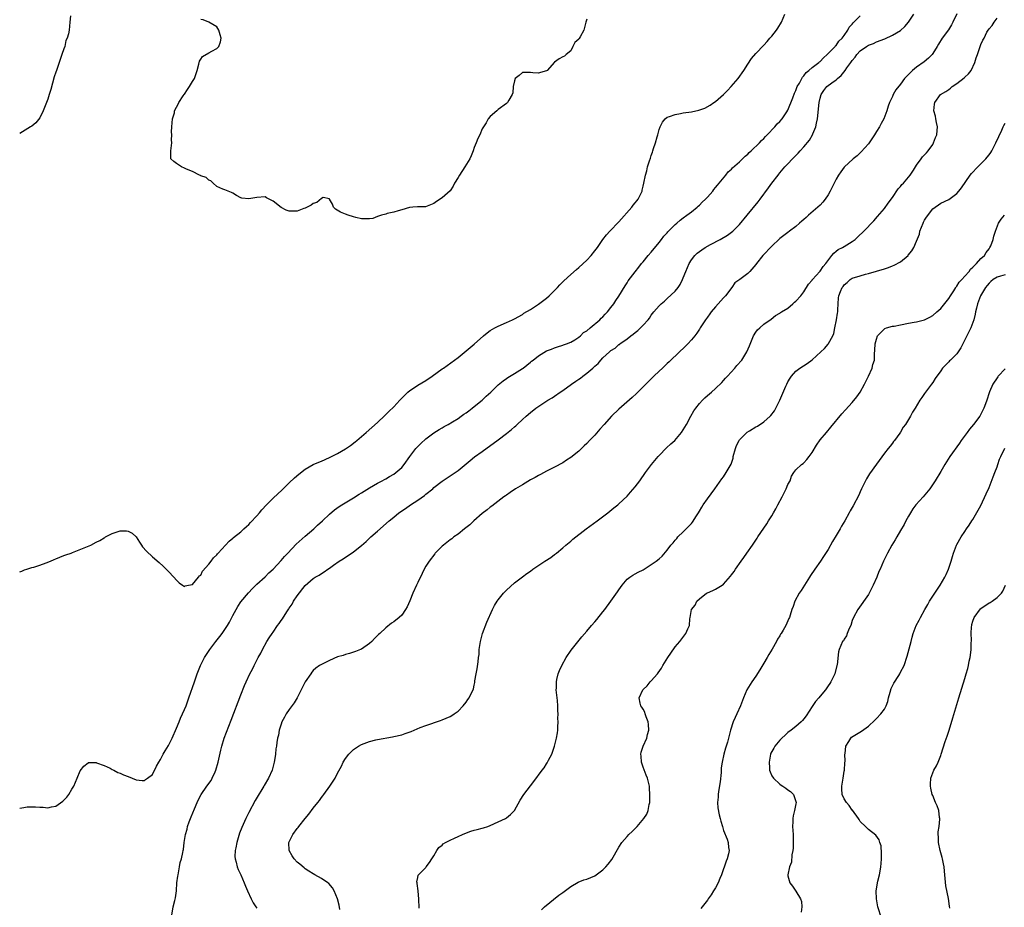
# Model space of a CAD drawing. Units: inches. Extents: x 2511000 to 2514000, y 1524000 to 1527000.
# Drawn here: x 2511000 to 2511245, y 1524519 to 1524740 of the extents above; entities that cross this region are included whole.
import ezdxf

# ---------------------------------------------------------------- set-up
doc = ezdxf.new("R2010")
doc.units = ezdxf.units.IN
doc.header["$MEASUREMENT"] = 0
doc.layers.add('LD25111524_10ft', color=112, linetype='Continuous')

msp = doc.modelspace()

# ---------------------------------------------------------------- linework, layer by layer
at = {"layer": 'LD25111524_10ft'}
for points, elevation in [([(2511000, 1524602.33), (2511000.51, 1524602.51), (2511001.17, 1524602.83), (2511001.77, 1524603), (2511003, 1524603.4), (2511003.52, 1524603.52), (2511005, 1524604), (2511006.56, 1524604.56), (2511007.67, 1524605), (2511008.56, 1524605.44), (2511009, 1524605.58), (2511009.98, 1524606.02), (2511011, 1524606.36), (2511011.45, 1524606.55), (2511012.77, 1524607), (2511013.15, 1524607.15), (2511017.66, 1524609), (2511019, 1524609.68), (2511019.89, 1524610.11), (2511021, 1524610.79), (2511021.15, 1524610.85), (2511021.35, 1524611), (2511023, 1524611.88), (2511025, 1524612.53), (2511026.55, 1524612.55), (2511027, 1524612.48), (2511027.97, 1524611.97), (2511028.98, 1524611), (2511029.75, 1524609.75), (2511030.29, 1524609), (2511030.55, 1524608.55), (2511031.49, 1524607.49), (2511033, 1524606.07), (2511034.64, 1524604.64), (2511035.7, 1524603.7), (2511036.44, 1524603), (2511037, 1524602.45), (2511038.35, 1524601), (2511039, 1524600.26), (2511039.61, 1524599.61), (2511040.52, 1524599), (2511041, 1524598.72), (2511041.15, 1524598.85), (2511042.01, 1524599), (2511043, 1524599.22), (2511044.49, 1524601), (2511044.7, 1524601.3), (2511045, 1524601.49), (2511045.47, 1524602.53), (2511047, 1524604.23), (2511047.59, 1524605), (2511048.18, 1524605.82), (2511049, 1524606.56), (2511049.18, 1524606.82), (2511049.37, 1524607), (2511052.05, 1524609.95), (2511053, 1524610.68), (2511053.15, 1524610.85), (2511055, 1524612.31), (2511055.74, 1524613), (2511056.37, 1524613.63), (2511057, 1524614.1), (2511057.42, 1524614.58), (2511059, 1524616.25), (2511059.62, 1524617), (2511060.22, 1524617.78), (2511061.34, 1524619), (2511063, 1524620.69), (2511065.24, 1524622.76), (2511067, 1524624.45), (2511068.32, 1524625.68), (2511069.38, 1524626.62), (2511071, 1524627.89), (2511072.95, 1524629), (2511074.38, 1524629.62), (2511075, 1524629.86), (2511077, 1524630.73), (2511079, 1524631.74), (2511081, 1524632.93), (2511082.23, 1524633.77), (2511083.37, 1524634.63), (2511083.85, 1524635), (2511086.17, 1524637), (2511089, 1524639.47), (2511090.82, 1524641.18), (2511091.82, 1524642.18), (2511093, 1524643.38), (2511094.49, 1524645), (2511095.72, 1524646.28), (2511096.51, 1524647), (2511097, 1524647.39), (2511098.13, 1524648.13), (2511099, 1524648.72), (2511101, 1524649.94), (2511102.52, 1524651), (2511105, 1524652.78), (2511105.34, 1524653), (2511108.14, 1524655), (2511109, 1524655.65), (2511111, 1524657.25), (2511113.02, 1524658.98), (2511115.28, 1524661), (2511116.24, 1524661.76), (2511117, 1524662.31), (2511118.17, 1524663), (2511119, 1524663.44), (2511121, 1524664.31), (2511122.51, 1524665), (2511123, 1524665.24), (2511125, 1524666.36), (2511125.38, 1524666.62), (2511127, 1524667.58), (2511129, 1524668.89), (2511131, 1524670.41), (2511131.68, 1524671), (2511133.68, 1524673), (2511134.28, 1524673.72), (2511135.28, 1524674.72), (2511137, 1524676.29), (2511138.46, 1524677.54), (2511139, 1524677.97), (2511141, 1524679.84), (2511142.07, 1524681), (2511143, 1524682.14), (2511143.63, 1524683), (2511145, 1524684.99), (2511145.9, 1524686.1), (2511146.73, 1524687), (2511149, 1524689.33), (2511152.18, 1524693), (2511152.51, 1524693.49), (2511153, 1524694.05), (2511153.41, 1524694.59), (2511153.76, 1524695), (2511154.73, 1524697), (2511154.79, 1524697.21), (2511155, 1524698.23), (2511155.18, 1524699), (2511155.56, 1524701), (2511155.92, 1524702.08), (2511156.08, 1524703), (2511156.55, 1524704.55), (2511156.8, 1524705.2), (2511157, 1524705.85), (2511157.35, 1524706.65), (2511157.44, 1524707), (2511157.62, 1524707.62), (2511158.11, 1524709), (2511158.52, 1524710.52), (2511158.67, 1524711), (2511159, 1524712.3), (2511159.24, 1524713), (2511159.84, 1524714.16), (2511160.51, 1524715), (2511161, 1524715.36), (2511161.53, 1524715.53), (2511163, 1524716.09), (2511164.3, 1524716.3), (2511165, 1524716.45), (2511167, 1524716.74), (2511168.87, 1524717.13), (2511170.36, 1524717.64), (2511171.66, 1524718.34), (2511172.58, 1524719), (2511173, 1524719.32), (2511174.96, 1524721.04), (2511175.97, 1524722.03), (2511176.89, 1524723), (2511178.65, 1524725), (2511180.06, 1524727), (2511181, 1524728.57), (2511181.99, 1524730.01), (2511183, 1524731.22), (2511185, 1524733.32), (2511185.81, 1524734.19), (2511186.52, 1524735), (2511187, 1524735.57), (2511188.13, 1524737), (2511188.49, 1524737.51), (2511189.44, 1524739), (2511190.27, 1524741)], 6700), ([(2511037.8, 1524517), (2511038.17, 1524519), (2511038.58, 1524520.58), (2511038.73, 1524521.27), (2511038.97, 1524523), (2511039.11, 1524525), (2511039.33, 1524526.67), (2511039.36, 1524527), (2511039.48, 1524527.48), (2511039.75, 1524529), (2511039.91, 1524530.09), (2511040.23, 1524531), (2511040.55, 1524532.55), (2511040.62, 1524533), (2511040.69, 1524533.31), (2511040.87, 1524535), (2511041.21, 1524537), (2511041.64, 1524538.36), (2511041.76, 1524539), (2511042.14, 1524540.14), (2511042.47, 1524541), (2511042.63, 1524541.37), (2511043.43, 1524543.43), (2511044.09, 1524545), (2511045, 1524546.85), (2511045.08, 1524547), (2511046.51, 1524549), (2511047.57, 1524550.43), (2511047.89, 1524551), (2511048.61, 1524552.61), (2511048.8, 1524553), (2511049.35, 1524555), (2511049.98, 1524558.02), (2511050.22, 1524559), (2511050.85, 1524561), (2511052.58, 1524565.42), (2511055, 1524571.77), (2511055.93, 1524574.07), (2511056.33, 1524575), (2511057.25, 1524577), (2511057.86, 1524578.14), (2511058.28, 1524579), (2511059.32, 1524581), (2511059.92, 1524582.08), (2511060.34, 1524583), (2511061.45, 1524585), (2511062.06, 1524585.94), (2511062.74, 1524587), (2511063, 1524587.36), (2511064.12, 1524589), (2511064.49, 1524589.51), (2511065, 1524590.26), (2511065.32, 1524590.68), (2511066.42, 1524592.42), (2511066.88, 1524593.12), (2511067, 1524593.33), (2511067.72, 1524594.28), (2511068.11, 1524595), (2511069, 1524596.39), (2511071, 1524598.96), (2511073, 1524600.68), (2511073.46, 1524601), (2511074.46, 1524601.54), (2511075, 1524601.94), (2511075.69, 1524602.31), (2511076.59, 1524603), (2511077, 1524603.27), (2511078.03, 1524604.03), (2511079.4, 1524605), (2511080.4, 1524605.6), (2511081, 1524606), (2511081.64, 1524606.36), (2511083, 1524607.27), (2511085, 1524608.9), (2511086.11, 1524609.89), (2511087.32, 1524611), (2511089, 1524612.45), (2511091.84, 1524615), (2511093, 1524615.96), (2511094.29, 1524617), (2511095.9, 1524618.1), (2511097.19, 1524619), (2511099, 1524620.19), (2511100.65, 1524621.35), (2511101, 1524621.65), (2511102.69, 1524623), (2511103, 1524623.28), (2511105, 1524624.86), (2511106.3, 1524625.7), (2511107, 1524626.18), (2511107.5, 1524626.5), (2511109, 1524627.57), (2511112, 1524630), (2511113.11, 1524630.89), (2511115, 1524632.29), (2511119, 1524635.16), (2511121, 1524636.69), (2511122.27, 1524637.73), (2511123, 1524638.39), (2511123.34, 1524638.66), (2511123.72, 1524639), (2511125, 1524640.2), (2511125.9, 1524641), (2511127, 1524641.94), (2511128.3, 1524643), (2511131.31, 1524645), (2511132.37, 1524645.63), (2511133, 1524646.03), (2511134.36, 1524647), (2511135, 1524647.41), (2511137.19, 1524649), (2511138.29, 1524649.71), (2511139, 1524650.22), (2511139.47, 1524650.53), (2511140.01, 1524651), (2511141, 1524651.73), (2511142.47, 1524653), (2511143, 1524653.51), (2511143.83, 1524654.17), (2511144.5, 1524655), (2511145, 1524655.53), (2511146.61, 1524657), (2511146.83, 1524657.17), (2511147, 1524657.33), (2511148.03, 1524657.97), (2511149, 1524658.82), (2511149.11, 1524658.89), (2511149.23, 1524659), (2511151, 1524660.28), (2511151.91, 1524661), (2511152.55, 1524661.45), (2511153, 1524661.86), (2511153.68, 1524662.32), (2511154.37, 1524663), (2511155, 1524663.65), (2511156.24, 1524665), (2511156.58, 1524665.42), (2511157, 1524666.13), (2511157.7, 1524667), (2511159, 1524668.51), (2511159.49, 1524669), (2511160.33, 1524669.67), (2511161, 1524670.27), (2511163, 1524672.16), (2511163.7, 1524673), (2511164.24, 1524673.76), (2511164.81, 1524675), (2511165, 1524675.46), (2511165.59, 1524677), (2511166.47, 1524679), (2511167, 1524679.91), (2511167.84, 1524681), (2511168.43, 1524681.57), (2511169, 1524682.01), (2511169.57, 1524682.43), (2511170.43, 1524683), (2511171.73, 1524683.73), (2511174.15, 1524685), (2511175.96, 1524686.04), (2511177, 1524686.76), (2511177.31, 1524687), (2511179, 1524688.66), (2511180.87, 1524691), (2511183.64, 1524694.36), (2511184.13, 1524695), (2511186.19, 1524697.81), (2511187, 1524699), (2511188.55, 1524701), (2511188.76, 1524701.24), (2511189, 1524701.55), (2511190.27, 1524703), (2511191, 1524703.8), (2511192.14, 1524705), (2511192.59, 1524705.41), (2511193, 1524705.88), (2511193.59, 1524706.41), (2511194.05, 1524707), (2511195, 1524708.01), (2511196.36, 1524709.64), (2511197.15, 1524711), (2511197.23, 1524711.23), (2511197.93, 1524713), (2511198.14, 1524713.86), (2511198.33, 1524715), (2511198.79, 1524719), (2511199, 1524720.08), (2511199.24, 1524721), (2511199.96, 1524722.04), (2511200.67, 1524723), (2511201.89, 1524723.89), (2511203, 1524724.65), (2511203.37, 1524725), (2511204.26, 1524725.74), (2511205.22, 1524727), (2511205.67, 1524727.67), (2511206.63, 1524729), (2511206.8, 1524729.2), (2511207, 1524729.51), (2511207.7, 1524730.3), (2511208.16, 1524731), (2511209, 1524731.92), (2511210.55, 1524733), (2511211, 1524733.29), (2511212.25, 1524733.74), (2511213, 1524734.08), (2511215.1, 1524734.9), (2511217, 1524735.77), (2511219, 1524736.96), (2511220.09, 1524737.91), (2511220.95, 1524739), (2511222.29, 1524741)], 6720), ([(2511233, 1524741.05), (2511232.02, 1524739), (2511231.64, 1524738.36), (2511230.91, 1524737.09), (2511229.38, 1524735), (2511228.46, 1524733.54), (2511228.09, 1524733), (2511227, 1524731.23), (2511226.83, 1524731), (2511225.97, 1524730.03), (2511224.86, 1524729.14), (2511223, 1524727.8), (2511221.96, 1524727), (2511221, 1524726.01), (2511220.46, 1524725.54), (2511220.03, 1524725), (2511219, 1524723.62), (2511217.82, 1524722.18), (2511217.19, 1524721), (2511217, 1524720.55), (2511216.26, 1524719), (2511215.89, 1524718.11), (2511215.61, 1524717), (2511214.86, 1524715), (2511214.16, 1524713.84), (2511213.76, 1524713), (2511213, 1524711.82), (2511212.52, 1524711), (2511211.19, 1524709), (2511211, 1524708.75), (2511209.25, 1524706.75), (2511208.21, 1524705.79), (2511207.22, 1524705), (2511205, 1524702.92), (2511204.19, 1524701.81), (2511203.58, 1524701), (2511203, 1524700), (2511202.49, 1524699), (2511202.03, 1524697.97), (2511201.53, 1524697), (2511201, 1524696.11), (2511200.28, 1524695), (2511199.71, 1524694.29), (2511199, 1524693.53), (2511198.46, 1524693), (2511196.16, 1524691), (2511195.52, 1524690.48), (2511195, 1524689.98), (2511194.47, 1524689.53), (2511193.91, 1524689), (2511193, 1524688.24), (2511191.43, 1524687), (2511191, 1524686.71), (2511189, 1524685.19), (2511188.9, 1524685.1), (2511187, 1524683.34), (2511184.79, 1524681), (2511183.17, 1524679), (2511183, 1524678.74), (2511181.5, 1524677), (2511181, 1524676.54), (2511179.02, 1524675), (2511177.83, 1524674.17), (2511177.04, 1524673), (2511175.5, 1524671), (2511175.25, 1524670.75), (2511175, 1524670.45), (2511173, 1524668.24), (2511171.96, 1524667), (2511171.55, 1524666.45), (2511171, 1524665.66), (2511170.5, 1524665), (2511169.2, 1524663), (2511169, 1524662.68), (2511168.33, 1524661.67), (2511167.82, 1524661), (2511167, 1524660), (2511166.1, 1524659), (2511165.56, 1524658.44), (2511161.92, 1524655), (2511161.46, 1524654.54), (2511161, 1524654.12), (2511160.43, 1524653.57), (2511159.8, 1524653), (2511159, 1524652.23), (2511157.67, 1524651), (2511153.35, 1524646.65), (2511152.32, 1524645.68), (2511149, 1524642.78), (2511147.14, 1524641), (2511145.32, 1524639), (2511144.23, 1524637.77), (2511143, 1524636.34), (2511141.68, 1524635), (2511141, 1524634.27), (2511140.32, 1524633.68), (2511139.66, 1524633), (2511139, 1524632.36), (2511137, 1524630.73), (2511135.92, 1524630.08), (2511135, 1524629.44), (2511133, 1524628.39), (2511131, 1524627.4), (2511129.46, 1524626.54), (2511129, 1524626.32), (2511128.19, 1524625.81), (2511127, 1524625.2), (2511125, 1524624), (2511123.26, 1524623), (2511121.96, 1524622.04), (2511121, 1524621.41), (2511120.78, 1524621.22), (2511120.41, 1524621), (2511117.35, 1524618.65), (2511117, 1524618.43), (2511116.26, 1524617.74), (2511115, 1524616.8), (2511112.95, 1524615), (2511111.94, 1524614.06), (2511110.59, 1524613), (2511109, 1524611.73), (2511107.96, 1524611), (2511107.43, 1524610.57), (2511107, 1524610.28), (2511105.34, 1524609), (2511105, 1524608.69), (2511103.33, 1524607), (2511103.18, 1524606.82), (2511101.78, 1524605), (2511101, 1524603.72), (2511100.6, 1524603), (2511100.06, 1524601.94), (2511099, 1524599.69), (2511098.65, 1524599), (2511097.74, 1524597), (2511097, 1524595.08), (2511096.34, 1524593.66), (2511095.94, 1524593), (2511095, 1524591.58), (2511094.36, 1524591), (2511093, 1524589.89), (2511092.45, 1524589.55), (2511091, 1524588.42), (2511089.52, 1524587), (2511089.24, 1524586.76), (2511088.24, 1524585.76), (2511087.58, 1524585), (2511087, 1524584.54), (2511085, 1524583.14), (2511084.72, 1524583), (2511083.49, 1524582.51), (2511083, 1524582.34), (2511081.99, 1524582.01), (2511081, 1524581.76), (2511080.44, 1524581.56), (2511079, 1524581.16), (2511077, 1524580.31), (2511075, 1524579.32), (2511074.52, 1524579), (2511073.66, 1524578.34), (2511073, 1524577.8), (2511072.62, 1524577.38), (2511072.35, 1524577), (2511071, 1524575.02), (2511070.01, 1524573), (2511068.98, 1524571), (2511068.24, 1524569.76), (2511067, 1524568.09), (2511066.27, 1524567), (2511065.84, 1524566.16), (2511065.19, 1524565), (2511065, 1524564.48), (2511064.53, 1524563), (2511064.31, 1524561.69), (2511064.11, 1524561), (2511063.93, 1524559.93), (2511063.81, 1524559), (2511063.7, 1524558.3), (2511063.58, 1524557), (2511063.38, 1524555.38), (2511063.31, 1524555), (2511062.8, 1524553), (2511061.9, 1524551), (2511060.78, 1524549.22), (2511060.68, 1524549), (2511060.21, 1524548.21), (2511059.28, 1524546.72), (2511058.55, 1524545.45), (2511057, 1524542.49), (2511056.48, 1524541.52), (2511056.22, 1524541), (2511055.21, 1524538.79), (2511054.66, 1524537.34), (2511053.97, 1524535), (2511053.7, 1524533.7), (2511053.58, 1524533), (2511053.53, 1524531.53), (2511053.58, 1524531), (2511053.84, 1524530.16), (2511054.09, 1524529), (2511054.31, 1524528.31), (2511054.95, 1524527), (2511055.82, 1524525), (2511056.13, 1524524.13), (2511056.68, 1524523), (2511057.56, 1524521), (2511058.06, 1524520.06), (2511058.72, 1524519), (2511059, 1524518.66)], 6730), ([(2511012.6, 1524740.6), (2511012.43, 1524739), (2511012.26, 1524737), (2511012.12, 1524736.12), (2511011.79, 1524735), (2511011.51, 1524734.49), (2511011.19, 1524733), (2511011, 1524732.4), (2511010.49, 1524731), (2511010.25, 1524730.25), (2511009.8, 1524729), (2511009.12, 1524727), (2511009, 1524726.59), (2511008.58, 1524725.42), (2511007.73, 1524722.27), (2511007.36, 1524721), (2511007, 1524719.86), (2511005.87, 1524717), (2511005, 1524715.22), (2511004.02, 1524713.98), (2511003, 1524713.16), (2511002.71, 1524713), (2511000, 1524711.33)], 6690), ([(2511000, 1524543.6), (2511001, 1524543.77), (2511001.87, 1524543.87), (2511003.91, 1524543.91), (2511005, 1524543.79), (2511005.81, 1524543.81), (2511007, 1524543.67), (2511007.91, 1524543.91), (2511009, 1524544.07), (2511010.71, 1524545.29), (2511011, 1524545.57), (2511011.68, 1524546.32), (2511012.23, 1524547), (2511013, 1524548.29), (2511013.46, 1524549), (2511014.31, 1524551), (2511015, 1524552.89), (2511015.97, 1524554.03), (2511017, 1524554.87), (2511017.11, 1524554.89), (2511019, 1524554.9), (2511019.13, 1524554.87), (2511021, 1524554.15), (2511022.48, 1524553.52), (2511023, 1524553.22), (2511023.42, 1524553), (2511024.41, 1524552.41), (2511025, 1524552.27), (2511025.84, 1524551.84), (2511027, 1524551.42), (2511029, 1524550.62), (2511030.45, 1524550.45), (2511031, 1524550.44), (2511031.31, 1524550.69), (2511031.81, 1524551), (2511033, 1524551.96), (2511034.01, 1524553.99), (2511034.57, 1524555), (2511035, 1524555.64), (2511035.69, 1524557), (2511036.16, 1524557.84), (2511037, 1524559.17), (2511037.91, 1524561), (2511039, 1524563.42), (2511039.61, 1524565), (2511040.02, 1524565.98), (2511041, 1524568.11), (2511041.36, 1524569), (2511042.09, 1524571), (2511043.43, 1524575), (2511044.14, 1524577), (2511044.96, 1524579), (2511045.99, 1524581), (2511047.28, 1524583), (2511048.77, 1524585), (2511049.75, 1524586.25), (2511050.31, 1524587), (2511051, 1524587.98), (2511051.64, 1524589), (2511052.15, 1524589.85), (2511053, 1524591.46), (2511054.25, 1524593.75), (2511055, 1524594.88), (2511056.87, 1524597.13), (2511057.85, 1524598.15), (2511059, 1524599.27), (2511061, 1524601.12), (2511061.91, 1524602.09), (2511063, 1524602.99), (2511065, 1524605.11), (2511065.82, 1524606.18), (2511066.67, 1524607), (2511068.77, 1524609.23), (2511071, 1524611.21), (2511073.11, 1524613), (2511074.07, 1524613.93), (2511075.25, 1524615), (2511077, 1524616.66), (2511078.26, 1524617.74), (2511079.43, 1524618.57), (2511080.1, 1524619), (2511083, 1524620.73), (2511084.39, 1524621.61), (2511085, 1524621.96), (2511087, 1524623.19), (2511089, 1524624.37), (2511090.16, 1524625), (2511090.68, 1524625.32), (2511091, 1524625.47), (2511091.95, 1524626.05), (2511093, 1524626.62), (2511093.55, 1524627), (2511095, 1524628.29), (2511095.63, 1524629), (2511097.01, 1524631), (2511098.52, 1524633), (2511098.74, 1524633.26), (2511099.74, 1524634.26), (2511101, 1524635.4), (2511103, 1524636.89), (2511104.26, 1524637.74), (2511105, 1524638.14), (2511105.53, 1524638.47), (2511106.55, 1524639), (2511107.6, 1524639.6), (2511109, 1524640.46), (2511109.77, 1524641), (2511110.46, 1524641.54), (2511111, 1524641.85), (2511111.63, 1524642.37), (2511112.48, 1524643), (2511113, 1524643.41), (2511115, 1524645.03), (2511116.01, 1524645.99), (2511117.13, 1524647), (2511119, 1524648.83), (2511120.17, 1524649.83), (2511121, 1524650.38), (2511121.36, 1524650.64), (2511123, 1524651.64), (2511125, 1524652.9), (2511125.14, 1524653), (2511127, 1524654.5), (2511127.29, 1524654.71), (2511127.66, 1524655), (2511129, 1524656.08), (2511131, 1524657.27), (2511132.26, 1524657.74), (2511133, 1524658.06), (2511133.71, 1524658.29), (2511135, 1524658.66), (2511135.23, 1524658.77), (2511135.92, 1524659), (2511137, 1524659.43), (2511138.06, 1524660.06), (2511139, 1524660.66), (2511139.4, 1524661), (2511140.19, 1524661.81), (2511141, 1524662.29), (2511141.87, 1524663), (2511144.23, 1524665), (2511144.58, 1524665.42), (2511145, 1524665.77), (2511145.56, 1524666.44), (2511146.16, 1524667), (2511147, 1524668.04), (2511147.74, 1524669), (2511148.21, 1524669.79), (2511149, 1524670.87), (2511150.52, 1524673.48), (2511151, 1524674.17), (2511151.3, 1524674.7), (2511153, 1524676.97), (2511153.91, 1524678.09), (2511154.62, 1524679), (2511155, 1524679.44), (2511156.28, 1524681), (2511157, 1524681.84), (2511159, 1524684.25), (2511159.59, 1524685), (2511160.18, 1524685.82), (2511161, 1524686.66), (2511161.15, 1524686.85), (2511163, 1524688.68), (2511163.4, 1524689), (2511164.25, 1524689.75), (2511165, 1524690.36), (2511165.91, 1524691), (2511167, 1524691.88), (2511168.42, 1524693), (2511168.72, 1524693.28), (2511169, 1524693.5), (2511169.72, 1524694.28), (2511170.53, 1524695), (2511171, 1524695.5), (2511172.32, 1524697), (2511172.59, 1524697.41), (2511173, 1524697.86), (2511173.48, 1524698.52), (2511173.92, 1524699), (2511175.53, 1524701), (2511176.17, 1524701.83), (2511177, 1524702.49), (2511177.23, 1524702.77), (2511179, 1524704.31), (2511179.74, 1524705), (2511180.34, 1524705.66), (2511181, 1524706.16), (2511181.4, 1524706.6), (2511181.86, 1524707), (2511183.94, 1524709), (2511184.41, 1524709.59), (2511185, 1524710.08), (2511185.42, 1524710.58), (2511185.88, 1524711), (2511187.77, 1524713), (2511188.3, 1524713.7), (2511189, 1524714.3), (2511189.55, 1524715), (2511190.7, 1524716.7), (2511191, 1524717.17), (2511192.21, 1524720.21), (2511192.63, 1524721.37), (2511193, 1524722.06), (2511193.24, 1524722.76), (2511193.34, 1524723), (2511193.86, 1524723.86), (2511194.64, 1524725.36), (2511195, 1524725.68), (2511195.54, 1524726.46), (2511196.22, 1524727), (2511197, 1524727.72), (2511198.73, 1524729), (2511198.86, 1524729.14), (2511199, 1524729.25), (2511199.83, 1524730.17), (2511200.8, 1524731), (2511202.77, 1524733), (2511202.86, 1524733.14), (2511203, 1524733.25), (2511203.69, 1524734.31), (2511204.47, 1524735), (2511205, 1524735.7), (2511205.89, 1524737), (2511206.22, 1524737.78), (2511207, 1524738.53), (2511207.19, 1524738.81), (2511207.42, 1524739), (2511209, 1524740.57)], 6710), ([(2511141, 1524739.77), (2511140.74, 1524739), (2511140.28, 1524737), (2511139.34, 1524735.34), (2511139.07, 1524734.93), (2511139, 1524734.8), (2511138.04, 1524733.96), (2511137.51, 1524733), (2511137, 1524731.86), (2511135.89, 1524731), (2511135.45, 1524730.55), (2511135, 1524730.41), (2511134.13, 1524729.87), (2511133, 1524729.08), (2511131.12, 1524727), (2511131, 1524726.94), (2511129.47, 1524726.53), (2511129, 1524726.36), (2511127.56, 1524726.44), (2511127, 1524726.49), (2511126.5, 1524726.5), (2511125, 1524726.46), (2511124.22, 1524725.78), (2511123.21, 1524725), (2511123, 1524724.46), (2511122.67, 1524723), (2511122.58, 1524721.42), (2511122.47, 1524721), (2511121.62, 1524719.62), (2511121.28, 1524719), (2511121, 1524718.75), (2511119, 1524717.27), (2511118.66, 1524717), (2511117, 1524715.55), (2511116.5, 1524715), (2511115.99, 1524714.01), (2511115, 1524712.5), (2511114.37, 1524711), (2511113.94, 1524710.06), (2511113.47, 1524709), (2511113, 1524707.81), (2511112.75, 1524707), (2511112.26, 1524705.74), (2511111.9, 1524705), (2511110.71, 1524703), (2511109.33, 1524701), (2511109, 1524700.4), (2511108.1, 1524699), (2511107.75, 1524698.25), (2511107, 1524697.04), (2511105, 1524695.3), (2511103.62, 1524694.38), (2511103, 1524693.89), (2511101.29, 1524693.29), (2511100.88, 1524693.12), (2511099, 1524693.09), (2511098.92, 1524693.08), (2511097.74, 1524693), (2511096.91, 1524692.91), (2511095, 1524692.33), (2511094.08, 1524692.08), (2511093, 1524691.74), (2511091.4, 1524691.4), (2511091, 1524691.27), (2511089.98, 1524691), (2511089, 1524690.67), (2511087.78, 1524690.22), (2511087, 1524690.13), (2511085.93, 1524690.07), (2511085, 1524690.14), (2511083.54, 1524690.46), (2511083, 1524690.6), (2511081.65, 1524691), (2511081, 1524691.25), (2511079.79, 1524691.79), (2511078.55, 1524692.55), (2511078.06, 1524693), (2511077.75, 1524693.75), (2511077.03, 1524695), (2511077.04, 1524695.04), (2511077, 1524695.11), (2511075.44, 1524695.44), (2511075, 1524695.14), (2511073.84, 1524694.16), (2511073, 1524693.95), (2511072.47, 1524693.53), (2511071, 1524692.77), (2511070.67, 1524692.67), (2511069, 1524692.04), (2511068.02, 1524692.02), (2511067, 1524692.04), (2511066.28, 1524692.28), (2511065, 1524692.93), (2511063, 1524694.53), (2511062.7, 1524694.7), (2511062.04, 1524695), (2511061.35, 1524695.35), (2511061, 1524695.55), (2511059, 1524695.45), (2511057, 1524695.07), (2511055.26, 1524695.26), (2511055, 1524695.34), (2511053.89, 1524695.89), (2511053, 1524696.51), (2511052.67, 1524696.67), (2511051, 1524697.32), (2511050.5, 1524697.5), (2511049, 1524698.13), (2511048.12, 1524699), (2511047.54, 1524699.54), (2511047, 1524699.7), (2511046.38, 1524700.38), (2511045, 1524700.84), (2511044.92, 1524700.92), (2511044.7, 1524701), (2511043, 1524701.88), (2511041.51, 1524702.49), (2511041, 1524702.74), (2511040.19, 1524703), (2511039.5, 1524703.5), (2511039, 1524703.89), (2511038.33, 1524704.33), (2511037.55, 1524705), (2511037.57, 1524706.43), (2511037.56, 1524707), (2511037.64, 1524707.64), (2511037.86, 1524709), (2511037.76, 1524709.76), (2511037.8, 1524711), (2511037.73, 1524711.73), (2511037.82, 1524713), (2511038.01, 1524715), (2511038.45, 1524716.45), (2511038.53, 1524717), (2511039, 1524717.85), (2511039.36, 1524718.64), (2511039.54, 1524719), (2511040.66, 1524720.66), (2511040.9, 1524721), (2511041, 1524721.11), (2511041.75, 1524722.25), (2511042.22, 1524723), (2511043, 1524724.22), (2511043.44, 1524725), (2511044.12, 1524727), (2511044.55, 1524728.55), (2511044.7, 1524729.3), (2511045, 1524729.8), (2511045.49, 1524730.51), (2511047, 1524731.4), (2511047.79, 1524731.79), (2511049, 1524732.43), (2511049.52, 1524733), (2511049.89, 1524734.11), (2511050.11, 1524735), (2511049.85, 1524735.85), (2511049.48, 1524737), (2511049, 1524737.88), (2511047.02, 1524739.02), (2511045.61, 1524739.61), (2511045, 1524739.7)], 6690), ([(2511079.61, 1524518.39), (2511079.44, 1524519.44), (2511079, 1524521.05), (2511078.22, 1524523), (2511077.76, 1524523.76), (2511076.83, 1524524.83), (2511076.61, 1524525), (2511075, 1524526.05), (2511073.42, 1524527), (2511073, 1524527.23), (2511071.9, 1524527.9), (2511071, 1524528.48), (2511070.7, 1524528.7), (2511069.61, 1524529.61), (2511069, 1524530.14), (2511068.23, 1524531), (2511067.74, 1524531.74), (2511067.02, 1524533), (2511066.92, 1524535), (2511067.87, 1524537), (2511069, 1524538.5), (2511069.24, 1524538.76), (2511069.41, 1524539), (2511071, 1524540.97), (2511071.93, 1524542.07), (2511073, 1524543.53), (2511074.16, 1524545), (2511074.51, 1524545.49), (2511075, 1524546.26), (2511075.35, 1524546.65), (2511075.63, 1524547), (2511077.14, 1524549), (2511078.42, 1524551), (2511079, 1524552.28), (2511079.97, 1524554.03), (2511080.45, 1524555), (2511081, 1524555.9), (2511081.87, 1524557), (2511083, 1524558.12), (2511083.5, 1524558.5), (2511084.25, 1524559), (2511085, 1524559.43), (2511085.65, 1524559.65), (2511087, 1524560.18), (2511088.52, 1524560.52), (2511089, 1524560.66), (2511092.69, 1524561.31), (2511093, 1524561.35), (2511095, 1524561.84), (2511095.88, 1524562.12), (2511097.33, 1524562.67), (2511099.6, 1524563.6), (2511101, 1524564.13), (2511104.65, 1524565.35), (2511105, 1524565.49), (2511106.07, 1524565.93), (2511107, 1524566.37), (2511107.41, 1524566.59), (2511108.03, 1524567), (2511109, 1524567.72), (2511110.29, 1524569), (2511111, 1524569.96), (2511111.45, 1524570.55), (2511111.77, 1524571), (2511112.42, 1524572.42), (2511112.71, 1524573), (2511112.79, 1524573.21), (2511113, 1524574.19), (2511113.16, 1524574.84), (2511113.2, 1524575.2), (2511113.53, 1524577), (2511113.78, 1524578.22), (2511113.95, 1524579.95), (2511114.11, 1524581), (2511114.2, 1524581.8), (2511114.27, 1524583), (2511114.53, 1524585), (2511114.62, 1524585.38), (2511115.06, 1524587), (2511116.18, 1524589.82), (2511117.58, 1524593), (2511118.06, 1524593.94), (2511118.72, 1524595), (2511119, 1524595.38), (2511120.32, 1524597), (2511121, 1524597.74), (2511123, 1524599.59), (2511125, 1524601.11), (2511126.12, 1524601.88), (2511127, 1524602.53), (2511127.59, 1524603), (2511130.6, 1524605), (2511132.07, 1524605.93), (2511133, 1524606.64), (2511133.46, 1524607), (2511135, 1524608.3), (2511135.8, 1524609), (2511137, 1524609.98), (2511137.54, 1524610.46), (2511140.86, 1524613), (2511143.55, 1524615), (2511146.19, 1524617), (2511147.74, 1524618.26), (2511148.68, 1524619), (2511149, 1524619.27), (2511151, 1524621.13), (2511151.88, 1524622.12), (2511153, 1524623.45), (2511154.16, 1524625), (2511155.58, 1524627), (2511157.07, 1524629), (2511158.72, 1524631), (2511159, 1524631.3), (2511160.84, 1524633.16), (2511161.87, 1524634.13), (2511162.92, 1524635), (2511164.58, 1524637), (2511165, 1524637.63), (2511165.79, 1524639), (2511166.88, 1524641), (2511167.64, 1524642.36), (2511168.07, 1524643), (2511169, 1524644.21), (2511169.73, 1524645), (2511170.38, 1524645.62), (2511171, 1524646.2), (2511172.03, 1524647), (2511173, 1524647.88), (2511174.56, 1524649.44), (2511175, 1524649.9), (2511175.49, 1524650.51), (2511175.96, 1524651), (2511177.78, 1524653), (2511178.34, 1524653.66), (2511179.55, 1524655), (2511180.81, 1524657), (2511181.43, 1524658.57), (2511182.15, 1524660.15), (2511182.47, 1524661), (2511183, 1524661.92), (2511183.48, 1524662.52), (2511184.05, 1524663), (2511185, 1524663.9), (2511186.81, 1524665.19), (2511187.91, 1524666.09), (2511189, 1524666.63), (2511189.17, 1524666.83), (2511189.44, 1524667), (2511191, 1524667.91), (2511192.2, 1524669), (2511192.65, 1524669.35), (2511193, 1524669.65), (2511194.21, 1524671), (2511195, 1524671.93), (2511196.11, 1524673.89), (2511197, 1524674.84), (2511197.05, 1524674.95), (2511197.09, 1524675), (2511198.91, 1524677), (2511199, 1524677.09), (2511199.78, 1524678.22), (2511200.44, 1524679), (2511201.96, 1524681), (2511202.4, 1524681.6), (2511203, 1524682.05), (2511203.53, 1524682.47), (2511204.59, 1524683), (2511205, 1524683.27), (2511207, 1524684.5), (2511207.74, 1524685), (2511208.38, 1524685.62), (2511209.9, 1524687), (2511212.37, 1524689.63), (2511213.31, 1524690.69), (2511215, 1524692.7), (2511215.96, 1524694.04), (2511217, 1524695.42), (2511218.44, 1524697.56), (2511219, 1524698.14), (2511219.36, 1524698.64), (2511219.7, 1524699), (2511221, 1524700.51), (2511221.38, 1524701), (2511222.21, 1524702.2), (2511223, 1524703.42), (2511224.13, 1524705), (2511224.46, 1524705.54), (2511225, 1524706.05), (2511225.44, 1524706.56), (2511225.86, 1524707), (2511227, 1524708.62), (2511227.24, 1524709), (2511227.7, 1524710.3), (2511228.01, 1524711), (2511228.11, 1524712.11), (2511228.17, 1524713), (2511227.93, 1524714.07), (2511227.76, 1524715), (2511227.66, 1524715.66), (2511227.27, 1524717), (2511227.41, 1524718.59), (2511227.49, 1524719), (2511228.97, 1524721), (2511230.23, 1524721.77), (2511231, 1524722.29), (2511231.4, 1524722.6), (2511231.83, 1524723), (2511233, 1524723.74), (2511234.83, 1524725.17), (2511235, 1524725.34), (2511235.86, 1524726.14), (2511236.54, 1524727), (2511237.49, 1524729), (2511237.83, 1524730.17), (2511238.11, 1524731), (2511239, 1524733.42), (2511239.5, 1524734.5), (2511239.78, 1524735), (2511240.5, 1524736.5), (2511240.76, 1524737), (2511240.87, 1524737.13), (2511241, 1524737.37), (2511241.8, 1524738.2), (2511242.3, 1524739), (2511243, 1524740)], 6740), ([(2511099.29, 1524518.71), (2511099.22, 1524521), (2511099.04, 1524522.96), (2511099.05, 1524523.05), (2511098.85, 1524524.85), (2511098.79, 1524525), (2511098.77, 1524525.23), (2511099, 1524526.29), (2511099.1, 1524526.9), (2511099.16, 1524527), (2511101, 1524528.84), (2511101.09, 1524529), (2511101.93, 1524530.07), (2511102.44, 1524531), (2511103, 1524531.73), (2511103.69, 1524533), (2511104.25, 1524533.75), (2511105, 1524534.34), (2511105.32, 1524534.68), (2511105.85, 1524535), (2511107, 1524535.64), (2511108.13, 1524536.13), (2511109, 1524536.55), (2511110.11, 1524537), (2511110.7, 1524537.3), (2511112.17, 1524537.83), (2511113, 1524538.09), (2511113.74, 1524538.26), (2511115, 1524538.6), (2511115.33, 1524538.67), (2511116.4, 1524539), (2511117, 1524539.24), (2511119, 1524540.15), (2511120.79, 1524541), (2511121, 1524541.15), (2511122.05, 1524541.95), (2511123.02, 1524542.98), (2511124.43, 1524545.57), (2511125.32, 1524547), (2511127.83, 1524550.17), (2511129.94, 1524553), (2511130.38, 1524553.62), (2511131, 1524554.62), (2511131.16, 1524554.84), (2511131.26, 1524555), (2511131.51, 1524555.51), (2511132.29, 1524557), (2511132.48, 1524557.52), (2511132.99, 1524559), (2511133.49, 1524561), (2511133.7, 1524562.3), (2511133.77, 1524563), (2511133.77, 1524563.77), (2511133.9, 1524565), (2511133.83, 1524565.83), (2511133.89, 1524567), (2511133.79, 1524567.79), (2511133.79, 1524569), (2511133.69, 1524570.31), (2511133.42, 1524573), (2511133.44, 1524573.44), (2511133.44, 1524575), (2511133.59, 1524575.59), (2511133.88, 1524577), (2511134.2, 1524577.8), (2511134.76, 1524579), (2511135.91, 1524581), (2511137.15, 1524582.85), (2511139.8, 1524586.2), (2511141, 1524587.59), (2511142.17, 1524589), (2511143, 1524589.92), (2511143.5, 1524590.5), (2511145, 1524592.38), (2511145.48, 1524593), (2511146.98, 1524595), (2511148.67, 1524597.33), (2511149, 1524597.87), (2511149.82, 1524599), (2511151, 1524600.48), (2511151.69, 1524601), (2511152.47, 1524601.53), (2511153, 1524601.85), (2511153.74, 1524602.26), (2511155, 1524602.86), (2511157, 1524604.12), (2511158.28, 1524605), (2511159, 1524605.55), (2511159.76, 1524606.24), (2511161, 1524607.69), (2511161.93, 1524609), (2511162.45, 1524609.55), (2511163, 1524610.23), (2511163.37, 1524610.63), (2511163.66, 1524611), (2511165, 1524612.27), (2511165.73, 1524613), (2511167, 1524614.38), (2511167.31, 1524614.69), (2511168.29, 1524616.29), (2511168.76, 1524617), (2511169, 1524617.42), (2511169.62, 1524618.38), (2511169.97, 1524619), (2511171, 1524620.49), (2511172.84, 1524623), (2511174.56, 1524625.44), (2511175, 1524625.99), (2511175.68, 1524627), (2511176.87, 1524629.13), (2511177.37, 1524630.63), (2511177.41, 1524631), (2511177.94, 1524633), (2511178.22, 1524633.78), (2511178.89, 1524635), (2511179, 1524635.14), (2511180.91, 1524637.09), (2511181.41, 1524637.41), (2511183, 1524638.35), (2511183.46, 1524638.54), (2511185, 1524639.59), (2511186.59, 1524641), (2511186.79, 1524641.21), (2511187.64, 1524642.36), (2511188.01, 1524643), (2511189, 1524645), (2511190.49, 1524648.49), (2511190.72, 1524649), (2511191, 1524649.54), (2511191.55, 1524650.45), (2511191.9, 1524651), (2511193, 1524652.24), (2511193.95, 1524653), (2511195.83, 1524654.17), (2511197, 1524655.03), (2511199.21, 1524657), (2511200.12, 1524657.88), (2511201.05, 1524658.95), (2511201.12, 1524659.12), (2511202.13, 1524661), (2511202.39, 1524661.61), (2511202.66, 1524663), (2511203.06, 1524665), (2511203.31, 1524666.69), (2511203.38, 1524667), (2511203.44, 1524667.44), (2511203.47, 1524669), (2511203.55, 1524670.45), (2511203.63, 1524671), (2511204.08, 1524672.08), (2511204.49, 1524673), (2511204.73, 1524673.27), (2511205, 1524673.71), (2511205.71, 1524674.29), (2511206.47, 1524675), (2511207, 1524675.36), (2511209, 1524675.97), (2511210.32, 1524676.32), (2511211, 1524676.48), (2511215, 1524677.71), (2511216.01, 1524677.99), (2511217, 1524678.39), (2511217.45, 1524678.55), (2511219, 1524679.43), (2511220.87, 1524681), (2511220.94, 1524681.06), (2511221.84, 1524682.16), (2511222.33, 1524683), (2511223, 1524684.58), (2511223.68, 1524686.32), (2511223.83, 1524687), (2511224.64, 1524689), (2511224.75, 1524689.25), (2511225, 1524689.74), (2511225.48, 1524690.52), (2511227, 1524692.6), (2511229, 1524694.02), (2511231, 1524694.9), (2511233, 1524696.43), (2511233.49, 1524697), (2511234.17, 1524697.83), (2511236.3, 1524701), (2511236.63, 1524701.37), (2511238.19, 1524703), (2511239, 1524703.77), (2511240.2, 1524705), (2511240.57, 1524705.43), (2511241, 1524706.03), (2511241.43, 1524706.57), (2511241.7, 1524707), (2511242.72, 1524709), (2511243.42, 1524710.58), (2511244.19, 1524712.19), (2511244.56, 1524713), (2511244.68, 1524713.32), (2511245, 1524713.89)], 6750), ([(2511129.71, 1524518.29), (2511130.51, 1524519), (2511134.07, 1524521.93), (2511135, 1524522.59), (2511137, 1524524.09), (2511138.85, 1524525.15), (2511140.29, 1524525.71), (2511141, 1524525.94), (2511143, 1524526.78), (2511143.33, 1524527), (2511145, 1524528.25), (2511145.72, 1524529), (2511146.32, 1524529.68), (2511147.2, 1524530.8), (2511149, 1524533.84), (2511149.72, 1524535), (2511151, 1524536.55), (2511151.45, 1524537), (2511152.27, 1524537.73), (2511153, 1524538.51), (2511153.28, 1524538.72), (2511153.53, 1524539), (2511155.21, 1524541), (2511155.91, 1524542.09), (2511156.26, 1524543), (2511156.49, 1524544.49), (2511156.63, 1524545), (2511156.67, 1524545.33), (2511156.69, 1524547), (2511156.56, 1524548.56), (2511156.55, 1524549), (2511156.07, 1524551), (2511155.76, 1524551.76), (2511155, 1524553.76), (2511154.61, 1524555), (2511154.51, 1524556.51), (2511154.45, 1524557), (2511154.53, 1524557.47), (2511155, 1524559), (2511155.89, 1524561), (2511156.08, 1524561.92), (2511156.4, 1524563), (2511156.36, 1524564.36), (2511156.26, 1524565), (2511155.75, 1524566.25), (2511155.55, 1524567), (2511155.46, 1524567.46), (2511155, 1524568.22), (2511154.72, 1524568.72), (2511154.47, 1524569), (2511154.29, 1524569.71), (2511154.02, 1524571), (2511154.91, 1524573), (2511155, 1524573.11), (2511155.99, 1524574.01), (2511156.79, 1524575), (2511157, 1524575.21), (2511158.56, 1524577), (2511158.78, 1524577.22), (2511159.61, 1524578.39), (2511159.94, 1524579), (2511161.13, 1524581), (2511161.86, 1524582.14), (2511163, 1524583.68), (2511164.12, 1524585), (2511165.63, 1524587), (2511166.13, 1524588.13), (2511166.54, 1524589), (2511166.62, 1524590.62), (2511166.71, 1524591), (2511167.06, 1524593), (2511167.92, 1524594.08), (2511168.38, 1524595), (2511169, 1524595.64), (2511170.78, 1524597), (2511171, 1524597.15), (2511172.35, 1524597.65), (2511173, 1524597.99), (2511174.67, 1524599), (2511175, 1524599.23), (2511176.76, 1524601.24), (2511177, 1524601.58), (2511177.61, 1524602.39), (2511178, 1524603), (2511179.38, 1524605), (2511180.08, 1524605.92), (2511180.77, 1524607), (2511182.16, 1524609), (2511182.52, 1524609.48), (2511183, 1524610.24), (2511183.33, 1524610.67), (2511183.53, 1524611), (2511185.72, 1524614.28), (2511186.17, 1524615), (2511187, 1524616.24), (2511187.42, 1524617), (2511187.97, 1524618.03), (2511188.53, 1524619), (2511189.54, 1524621), (2511190.15, 1524622.15), (2511190.55, 1524623), (2511191, 1524624.07), (2511191.55, 1524625), (2511191.91, 1524626.09), (2511192.48, 1524627), (2511193, 1524627.68), (2511194.37, 1524629), (2511194.76, 1524629.24), (2511195, 1524629.47), (2511195.74, 1524630.26), (2511196.3, 1524631), (2511197, 1524632.01), (2511198.13, 1524633.87), (2511199, 1524635.15), (2511200.56, 1524637), (2511201.71, 1524638.29), (2511204.42, 1524641.58), (2511205.36, 1524642.64), (2511207, 1524644.44), (2511208.16, 1524645.84), (2511208.99, 1524647), (2511210.06, 1524649), (2511211.02, 1524651.02), (2511211.91, 1524653), (2511212.13, 1524653.87), (2511212.49, 1524655), (2511212.52, 1524656.52), (2511212.59, 1524657.41), (2511212.67, 1524659), (2511213, 1524660.22), (2511213.29, 1524661), (2511215, 1524662.76), (2511215.13, 1524662.87), (2511215.53, 1524663), (2511217, 1524663.38), (2511217.43, 1524663.43), (2511219, 1524663.77), (2511221, 1524664.14), (2511222.39, 1524664.39), (2511223, 1524664.47), (2511225, 1524664.99), (2511226.31, 1524665.69), (2511227, 1524666.11), (2511228.06, 1524667), (2511229, 1524667.83), (2511231, 1524670.3), (2511231.41, 1524671), (2511232.24, 1524672.24), (2511232.72, 1524673), (2511232.82, 1524673.18), (2511233, 1524673.38), (2511233.61, 1524674.39), (2511234.25, 1524675), (2511235, 1524675.87), (2511236.03, 1524677), (2511236.42, 1524677.58), (2511237, 1524678.07), (2511237.91, 1524679), (2511239, 1524680.21), (2511239.85, 1524681), (2511240.28, 1524681.72), (2511241, 1524682.64), (2511241.24, 1524683), (2511241.42, 1524683.42), (2511242.03, 1524685), (2511242.19, 1524685.81), (2511242.61, 1524687), (2511243.4, 1524689), (2511244.01, 1524689.99), (2511244.82, 1524691)], 6760), ([(2511245, 1524676.19), (2511243.87, 1524675.87), (2511243, 1524675.58), (2511242.02, 1524675), (2511241.48, 1524674.52), (2511241, 1524674.13), (2511240.51, 1524673.49), (2511240.09, 1524673), (2511238.92, 1524671), (2511238.15, 1524669), (2511237.87, 1524667.87), (2511237.68, 1524667), (2511237.59, 1524666.41), (2511237.25, 1524665), (2511237, 1524664.33), (2511236.48, 1524663), (2511236.02, 1524661.98), (2511235.46, 1524661), (2511235, 1524660.02), (2511234.48, 1524659), (2511234, 1524658), (2511233, 1524656.51), (2511231.39, 1524655), (2511231.2, 1524654.8), (2511231, 1524654.53), (2511229.44, 1524653), (2511229, 1524652.35), (2511227.61, 1524650.39), (2511227, 1524649.43), (2511226.7, 1524649), (2511225, 1524646.65), (2511224.29, 1524645.71), (2511223.83, 1524645), (2511222.61, 1524643), (2511221.97, 1524642.03), (2511221.49, 1524641), (2511220.25, 1524639), (2511219.68, 1524638.32), (2511219, 1524637.09), (2511218.83, 1524636.83), (2511217.52, 1524635), (2511217.28, 1524634.72), (2511217, 1524634.31), (2511216.39, 1524633.61), (2511215.95, 1524633), (2511215, 1524631.81), (2511213, 1524629.11), (2511211.3, 1524626.7), (2511210.52, 1524625.48), (2511209.65, 1524623.65), (2511209.32, 1524623), (2511209, 1524622.25), (2511208.6, 1524621.4), (2511207.24, 1524618.76), (2511207, 1524618.31), (2511206.49, 1524617.51), (2511206.23, 1524617), (2511205.13, 1524615), (2511204.32, 1524613.68), (2511203.98, 1524613), (2511203, 1524611.33), (2511202.11, 1524609.89), (2511201, 1524607.9), (2511199.87, 1524606.13), (2511199.13, 1524605), (2511197.67, 1524603), (2511196.6, 1524601.4), (2511196.37, 1524601), (2511194.32, 1524597.68), (2511193.83, 1524597), (2511192.71, 1524595), (2511192.28, 1524593.72), (2511191.99, 1524593), (2511191.53, 1524591.53), (2511191.39, 1524591), (2511191.25, 1524590.75), (2511191, 1524590.13), (2511190.46, 1524589), (2511189.81, 1524587.81), (2511189.3, 1524587), (2511189.17, 1524586.83), (2511189, 1524586.45), (2511188.42, 1524585.58), (2511188.16, 1524585), (2511187.07, 1524583.07), (2511186.26, 1524581.74), (2511185.84, 1524581), (2511185, 1524579.61), (2511184.04, 1524577.96), (2511183, 1524576.36), (2511182.05, 1524575), (2511180.82, 1524573), (2511179.94, 1524571), (2511179.67, 1524570.33), (2511179.2, 1524569), (2511178.33, 1524567), (2511177.88, 1524566.12), (2511177.4, 1524565), (2511176.73, 1524563), (2511176.24, 1524561), (2511175.96, 1524559.96), (2511175.69, 1524559), (2511175.51, 1524558.49), (2511175.07, 1524557), (2511174.63, 1524555), (2511174.43, 1524553.57), (2511174.44, 1524553), (2511174.42, 1524552.42), (2511174.12, 1524550.12), (2511173.74, 1524547.74), (2511173.65, 1524547), (2511173.66, 1524546.34), (2511173.51, 1524545), (2511173.61, 1524543.61), (2511173.93, 1524541.93), (2511174.18, 1524541), (2511174.33, 1524540.33), (2511174.7, 1524539), (2511175, 1524537.99), (2511175.87, 1524535.87), (2511176.14, 1524535), (2511176.25, 1524533.75), (2511176.37, 1524533), (2511176.21, 1524532.21), (2511175.92, 1524531), (2511175.64, 1524530.36), (2511174.45, 1524527), (2511174.07, 1524526.07), (2511173.66, 1524525), (2511173, 1524523.79), (2511172.51, 1524523), (2511171.96, 1524522.04), (2511171.19, 1524521), (2511171, 1524520.68), (2511169.68, 1524519), (2511169.39, 1524518.61)], 6770), ([(2511245, 1524652.79), (2511243.3, 1524651), (2511243.19, 1524650.81), (2511243, 1524650.57), (2511241.96, 1524649), (2511241.1, 1524647.1), (2511241, 1524646.85), (2511240.46, 1524645), (2511240.14, 1524644.14), (2511239.75, 1524643), (2511238.8, 1524641.2), (2511238.68, 1524641), (2511237.16, 1524639), (2511236.17, 1524637.83), (2511235.53, 1524637), (2511234.1, 1524635), (2511233.67, 1524634.33), (2511233, 1524633.43), (2511231.96, 1524631.96), (2511231.3, 1524631), (2511230.04, 1524629), (2511229, 1524627.24), (2511227.61, 1524625), (2511226.25, 1524623), (2511224.62, 1524621), (2511222.84, 1524619), (2511222.04, 1524617.96), (2511221.45, 1524617), (2511221, 1524616.21), (2511220.33, 1524615), (2511219.88, 1524614.12), (2511219, 1524612.57), (2511218.06, 1524611), (2511217.68, 1524610.32), (2511216.84, 1524609), (2511215.73, 1524607), (2511214.77, 1524605), (2511213.9, 1524603), (2511213.6, 1524602.4), (2511213.07, 1524601), (2511212.19, 1524599), (2511211.17, 1524597), (2511211, 1524596.72), (2511208.35, 1524593), (2511207.3, 1524591), (2511207, 1524590.19), (2511206.62, 1524589), (2511206.26, 1524588.26), (2511205.77, 1524587), (2511205.54, 1524586.45), (2511205, 1524585.61), (2511204.79, 1524585.21), (2511204.61, 1524585), (2511203.72, 1524583), (2511203.57, 1524582.43), (2511203.24, 1524579.24), (2511203.19, 1524579), (2511202.66, 1524577), (2511201.71, 1524575), (2511201.43, 1524574.57), (2511201, 1524574), (2511200.34, 1524573), (2511199, 1524571.45), (2511198.67, 1524571), (2511197.9, 1524570.1), (2511197, 1524568.85), (2511195.51, 1524566.49), (2511195, 1524565.76), (2511194.66, 1524565.34), (2511194.31, 1524565), (2511193, 1524563.89), (2511191.78, 1524563), (2511191, 1524562.37), (2511190.29, 1524561.71), (2511189.47, 1524561), (2511189, 1524560.51), (2511187.76, 1524559), (2511187.5, 1524558.5), (2511187, 1524557.69), (2511186.78, 1524557.22), (2511186.7, 1524557), (2511186.3, 1524555), (2511186.41, 1524553.59), (2511186.43, 1524553), (2511186.57, 1524552.57), (2511187, 1524551.59), (2511187.38, 1524551), (2511189, 1524549.52), (2511189.32, 1524549.32), (2511189.77, 1524549), (2511190.5, 1524548.5), (2511191, 1524548.11), (2511191.67, 1524547.67), (2511192.35, 1524547), (2511193.08, 1524545), (2511193, 1524544.68), (2511192.67, 1524543), (2511192.31, 1524541.69), (2511192.2, 1524541), (2511192.2, 1524540.2), (2511192.13, 1524539), (2511192.27, 1524537), (2511192.27, 1524536.27), (2511192.34, 1524535), (2511192.34, 1524533.66), (2511192.24, 1524533), (2511192, 1524532), (2511191.9, 1524530.1), (2511191.42, 1524529), (2511190.96, 1524526.96), (2511191, 1524526.72), (2511191.44, 1524525), (2511192.14, 1524524.14), (2511193, 1524522.95), (2511194.14, 1524521), (2511194.37, 1524520.37), (2511194.47, 1524519), (2511194.29, 1524517.71)], 6780), ([(2511214.23, 1524516.23), (2511213.39, 1524519), (2511213, 1524521), (2511212.98, 1524523), (2511213.38, 1524525.38), (2511213.79, 1524527), (2511213.91, 1524527.91), (2511214.13, 1524529), (2511214.21, 1524529.79), (2511214.29, 1524531), (2511214.31, 1524532.31), (2511214.16, 1524534.16), (2511213.88, 1524535), (2511213.68, 1524535.68), (2511212.87, 1524536.87), (2511211, 1524538.25), (2511210.26, 1524539), (2511209, 1524540.25), (2511208.71, 1524540.71), (2511208.56, 1524541), (2511207.05, 1524543.05), (2511207, 1524543.1), (2511206.21, 1524544.21), (2511205.55, 1524545), (2511205, 1524545.88), (2511204.53, 1524547), (2511204.41, 1524548.41), (2511204.41, 1524549), (2511204.72, 1524551), (2511205, 1524552.75), (2511205.06, 1524553), (2511205.17, 1524554.83), (2511205.22, 1524555.22), (2511205.15, 1524557), (2511205.2, 1524557.2), (2511205.38, 1524559), (2511206.12, 1524560.12), (2511206.61, 1524561), (2511206.81, 1524561.19), (2511208.04, 1524561.96), (2511209.29, 1524562.71), (2511211, 1524563.99), (2511212.59, 1524565.41), (2511213, 1524565.86), (2511214.13, 1524567), (2511215, 1524568.17), (2511215.4, 1524569), (2511215.87, 1524570.13), (2511216.02, 1524571), (2511216.41, 1524572.41), (2511216.68, 1524573.32), (2511217.33, 1524574.67), (2511218.56, 1524576.56), (2511218.83, 1524577), (2511219, 1524577.38), (2511219.88, 1524579), (2511220.64, 1524581.36), (2511221.62, 1524585), (2511221.93, 1524586.07), (2511222.16, 1524587), (2511222.91, 1524589), (2511223.66, 1524590.34), (2511223.95, 1524591), (2511225.02, 1524593), (2511225.79, 1524594.21), (2511226.2, 1524595), (2511227.52, 1524597), (2511228.82, 1524599), (2511230.01, 1524601), (2511230.31, 1524601.7), (2511230.92, 1524603), (2511231.59, 1524605), (2511231.89, 1524606.11), (2511232.2, 1524607), (2511232.95, 1524609), (2511233, 1524609.11), (2511234.05, 1524611), (2511235, 1524612.36), (2511235.37, 1524613), (2511236.06, 1524613.94), (2511236.74, 1524615), (2511237, 1524615.36), (2511239, 1524618.83), (2511240.26, 1524621.74), (2511241, 1524623.31), (2511242.04, 1524625.96), (2511242.46, 1524627), (2511243, 1524628.42), (2511243.2, 1524629), (2511243.64, 1524630.36), (2511243.91, 1524631), (2511244.91, 1524633.09)], 6790), ([(2511231.3, 1524518.7), (2511231.19, 1524519.19), (2511230.9, 1524521.1), (2511230.29, 1524524.29), (2511230.07, 1524526.07), (2511230.02, 1524527), (2511229.92, 1524527.92), (2511229.84, 1524529), (2511229.69, 1524529.69), (2511229.45, 1524531), (2511229.34, 1524531.34), (2511228.89, 1524533), (2511228.48, 1524535), (2511228.43, 1524536.43), (2511228.38, 1524537), (2511228.36, 1524537.64), (2511228.57, 1524539), (2511228.8, 1524540.8), (2511228.78, 1524541), (2511228.72, 1524541.28), (2511228.52, 1524543), (2511228.11, 1524544.11), (2511227.71, 1524545), (2511227, 1524546.69), (2511226.89, 1524547), (2511226.57, 1524548.57), (2511226.43, 1524549), (2511226.43, 1524549.57), (2511226.52, 1524551), (2511227.31, 1524553), (2511227.92, 1524554.08), (2511228.33, 1524555), (2511229, 1524556.63), (2511229.13, 1524557), (2511230.11, 1524560.11), (2511230.57, 1524561.43), (2511231.06, 1524562.94), (2511232, 1524566), (2511233.48, 1524571), (2511235, 1524575.81), (2511235.35, 1524577), (2511235.71, 1524578.29), (2511235.87, 1524579), (2511236.1, 1524580.1), (2511236.31, 1524581), (2511236.42, 1524581.58), (2511236.57, 1524583), (2511236.54, 1524584.54), (2511236.62, 1524585.38), (2511236.54, 1524587), (2511236.65, 1524588.65), (2511236.7, 1524589), (2511236.77, 1524589.23), (2511237, 1524590.03), (2511237.33, 1524591), (2511238.87, 1524593.13), (2511239, 1524593.24), (2511241, 1524594.59), (2511241.29, 1524594.71), (2511241.78, 1524595), (2511243, 1524595.94), (2511244.1, 1524597), (2511244.45, 1524597.55), (2511245.13, 1524599)], 6800)]:
    msp.add_lwpolyline(points, dxfattribs=dict(at, elevation=elevation))

doc.saveas('drawing.dxf')
